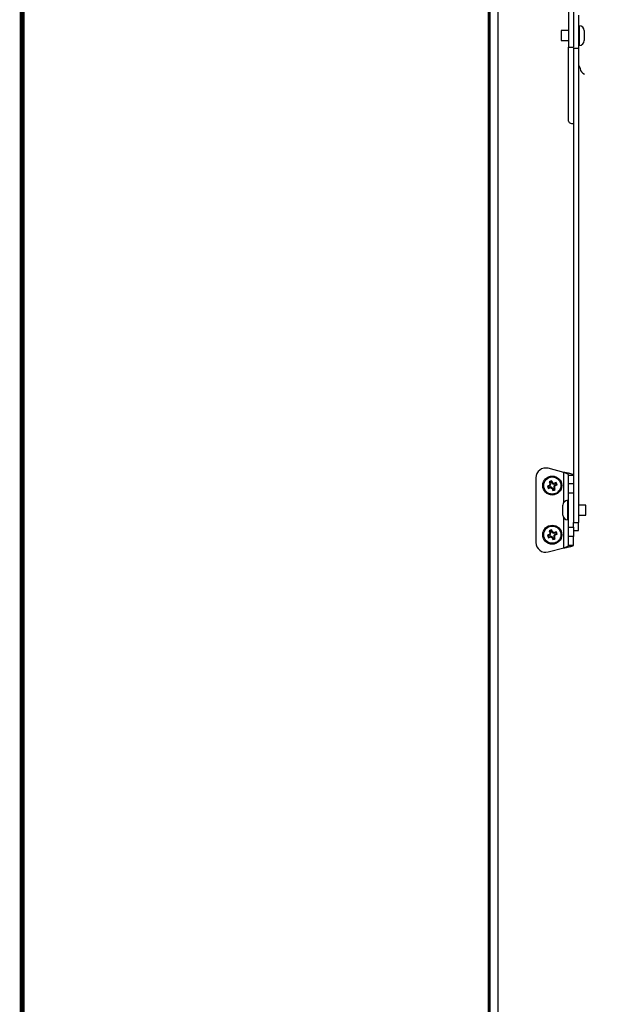
# Model space of a CAD drawing. Units: millimetres. Extents: x -3498 to 19955, y -3354 to 39653.
# Drawn here: x 10473 to 10827, y 1610 to 2211 of the extents above; entities that cross this region are included whole.
import ezdxf

# ---------------------------------------------------------------- set-up
doc = ezdxf.new("R2010")
doc.units = ezdxf.units.MM
doc.layers.add('FAKRO LOFT LADDERS', color=7, linetype='Continuous')
doc.layers.add('FAKRO TEXT', color=80, linetype='Continuous', lineweight=9)

# ---------------------------------------------------------------- blocks, each defined once
blk = doc.blocks.new('A$C6AF374F8')
at = {"layer": 'FAKRO LOFT LADDERS', "color": 7, "linetype": 'Continuous'}
for p, q in [((32.5, 1575.17), (32.5, 2754.17)), ((32.65, 1575.32), (32.65, 2754.01)), ((33.3, 1575.97), (33.3, 2753.36)), ((33.3, 2753.36), (33.3, 1575.97)), ((38.5, 1581.17), (38.5, 2748.17)), ((81.5, 2735.99), (81.5, 2476.71)), ((84.5, 2735.99), (84.5, 2476.71)), ((87.5, 2496.36), (87.5, 2476.25)), ((88, 2489.86), (87.5, 2489.86)), ((88, 2489.86), (88, 2477.86)), ((77, 2486.96), (77, 2480.76)), ((81.5, 2486.96), (77, 2486.96)), ((91, 2486.86), (91, 2480.86)), ((77, 2480.76), (81.5, 2480.76)), ((81.5, 2431.68), (81.5, 2476.71)), ((81.5, 2476.71), (84.5, 2476.71)), ((84.5, 2478.52), (84.5, 2476.71)), ((87.5, 2477.86), (88, 2477.86)), ((84.5, 2476.25), (84.5, 2186.56)), ((84.5, 2476.25), (87.5, 2476.25)), ((87.5, 2476.25), (87.5, 2186.56)), ((87.5, 2466.1), (88.5, 2463.78)), ((78.5, 2217.2), (69.03, 2219.69)), ((61.5, 2213.89), (61.5, 2174.45)), ((78.5, 2198.83), (78.5, 2217.2)), ((81.5, 2215.48), (84.5, 2215.48)), ((81.5, 2210.34), (81.5, 2215.48)), ((69.68, 2208.85), (68.97, 2208.55)), ((69.28, 2207.81), (69.99, 2208.11)), ((69.68, 2208.85), (69.53, 2209.22)), ((69.99, 2208.11), (70.14, 2207.74)), ((70.44, 2210.68), (70.07, 2210.53)), ((70.15, 2211.39), (70.44, 2210.68)), ((71.18, 2210.99), (70.89, 2211.69)), ((71.18, 2210.99), (71.55, 2211.14)), ((71.82, 2207.35), (71.45, 2207.2)), ((71.82, 2207.35), (72.11, 2206.64)), ((72.56, 2207.66), (72.93, 2207.81)), ((72.85, 2206.95), (72.56, 2207.66)), ((73.01, 2210.23), (72.86, 2210.59)), ((73.72, 2210.52), (73.01, 2210.23)), ((73.32, 2209.49), (74.03, 2209.78)), ((73.32, 2209.49), (73.47, 2209.12)), ((81.5, 2204.54), (81.5, 2210.34)), ((81.5, 2210.34), (84.5, 2210.34)), ((81, 2188.17), (81, 2200.17)), ((81.5, 2200.17), (81, 2200.17)), ((81.5, 2183.79), (81.5, 2204.54)), ((84.5, 2204.54), (81.5, 2204.54)), ((78, 2191.17), (78, 2197.17)), ((92, 2197.27), (87.5, 2197.27)), ((92, 2191.07), (92, 2197.27)), ((78.5, 2171.14), (78.5, 2189.51)), ((81, 2188.17), (81.5, 2188.17)), ((87.5, 2191.07), (92, 2191.07)), ((81.5, 2183.79), (84.5, 2183.79)), ((81.5, 2177.99), (81.5, 2183.79)), ((84.5, 2183.79), (84.5, 2186.67)), ((84.5, 2186.56), (87.5, 2186.56)), ((84.5, 2183.79), (84.5, 2177.99)), ((87.5, 2181.67), (87.5, 2186.56)), ((69.68, 2178.85), (68.97, 2178.55)), ((69.28, 2177.81), (69.99, 2178.11)), ((69.68, 2178.85), (69.53, 2179.22)), ((69.99, 2178.11), (70.14, 2177.74)), ((70.44, 2180.68), (70.07, 2180.53)), ((70.15, 2181.39), (70.44, 2180.68)), ((71.18, 2180.99), (70.89, 2181.69)), ((71.18, 2180.99), (71.55, 2181.14)), ((71.82, 2177.35), (71.45, 2177.2)), ((71.82, 2177.35), (72.11, 2176.64)), ((72.56, 2177.66), (72.93, 2177.81)), ((72.85, 2176.95), (72.56, 2177.66)), ((73.01, 2180.23), (72.86, 2180.59)), ((73.72, 2180.52), (73.01, 2180.23)), ((73.32, 2179.49), (74.03, 2179.78)), ((73.32, 2179.49), (73.47, 2179.12)), ((81.5, 2172.86), (81.5, 2177.99)), ((84.5, 2177.99), (81.5, 2177.99)), ((84.5, 2181.67), (87.5, 2181.67)), ((84.5, 2172.86), (84.5, 2177.99)), ((69.03, 2168.65), (78.5, 2171.14)), ((81.5, 2172.86), (84.5, 2172.86))]:
    blk.add_line(p, q, dxfattribs=at)
for centre, radius in [((71.5, 2209.17), 5.8), ((71.5, 2209.17), 5.24), ((71.5, 2179.17), 5.8), ((71.5, 2179.17), 5.24)]:
    blk.add_circle(centre, radius, dxfattribs=at)
for centre, radius, start, end in [((88, 2486.86), 3, 0, 90), ((88, 2480.86), 3, 270, 0), ((92.36, 2463.99), 3.86, 183.26225, 251.75484), ((67.5, 2213.89), 6, 75.27127, 180), ((71.5, 2209.17), 2.98, 97.30288, 127.74246), ((78.76, 2207.69), 8.84, 149.85398, 153.04177), ((-41.1, 2163.27), 122.4, 23.02206, 23.52611), ((117.41, 2096.54), 122.43, 113.02135, 113.5259), ((71.5, 2209.17), 2.98, 187.2659, 217.70549), ((72.98, 2216.44), 8.84, 239.83554, 243.02109), ((71.5, 2209.17), 2.6, 193.61997, 211.34253), ((77.68, 2205.08), 8.84, 161.9829, 165.17292), ((24.25, 2321.2), 122.39, 291.51906, 292.02426), ((69.14, 2210.15), 1.01, 293.01765, 318.27272), ((183.54, 2256.42), 122.4, 201.51924, 202.02329), ((67.41, 2202.98), 8.84, 72.00358, 75.19136), ((69.15, 2210.14), 1.4, 292.52267, 22.52267), ((71.5, 2209.17), 1.64, 145.78401, 169.20223), ((69.15, 2210.14), 1, 318.07936, 356.90689), ((70.53, 2206.82), 1.4, 22.52267, 112.52267), ((69.13, 2210.15), 1.02, 356.7492, 21.99138), ((70.52, 2206.8), 1.02, 87.02502, 111.99678), ((71.5, 2209.17), 2.6, 103.6614, 121.38395), ((71.5, 2209.17), 1.64, 235.61751, 259.36868), ((70.53, 2206.82), 1, 47.79609, 87.1901), ((72.47, 2211.52), 1.4, 202.52267, 292.52267), ((70.52, 2206.8), 1.01, 23.01686, 47.99224), ((184.12, 2255.07), 122.42, 203.02037, 203.52608), ((72.48, 2211.53), 1.01, 203.01833, 228.33178), ((71.5, 2209.17), 1.64, 55.84311, 79.26133), ((72.47, 2211.52), 1, 228.13846, 266.96599), ((71.5, 2209.17), 2.98, 277.30288, 307.74246), ((64.24, 2210.65), 8.84, 329.85398, 333.04177), ((71.5, 2209.17), 2.6, 283.6614, 301.38395), ((72.48, 2211.54), 1.02, 266.80733, 291.99299), ((73.85, 2208.2), 1.4, 112.52267, 202.52267), ((71.5, 2209.17), 1.64, 325.67667, 349.42784), ((73.85, 2208.2), 1, 137.85525, 177.24926), ((73.87, 2208.19), 1.02, 177.08319, 201.99841), ((75.59, 2215.35), 8.84, 252.00358, 255.19136), ((118.77, 2097.1), 122.43, 111.51945, 112.024), ((-40.56, 2161.9), 122.42, 21.51927, 22.02497), ((73.86, 2208.19), 1.01, 113.01753, 138.05137), ((25.61, 2321.76), 122.39, 293.02109, 293.52628), ((65.31, 2213.25), 8.84, 342.02426, 345.20981), ((71.5, 2209.17), 2.6, 13.70282, 31.42538), ((71.5, 2209.17), 2.98, 7.33986, 37.77944), ((70.02, 2201.91), 8.84, 59.87242, 63.06245), ((81, 2197.17), 3, 90, 180), ((81, 2191.17), 3, 180, 270), ((71.5, 2179.17), 2.98, 97.30288, 127.74246), ((78.76, 2177.69), 8.84, 149.85398, 153.04177), ((-41.1, 2133.27), 122.4, 23.02206, 23.52611), ((117.41, 2066.54), 122.43, 113.02135, 113.5259), ((71.5, 2179.17), 2.98, 187.2659, 217.70549), ((72.98, 2186.44), 8.84, 239.83554, 243.02109), ((71.5, 2179.17), 2.6, 193.61997, 211.34253), ((77.68, 2175.08), 8.84, 161.9829, 165.17292), ((24.25, 2291.2), 122.39, 291.51906, 292.02426), ((69.14, 2180.15), 1.01, 293.01765, 318.27272), ((183.54, 2226.42), 122.4, 201.51924, 202.02329), ((67.41, 2172.98), 8.84, 72.00358, 75.19136), ((69.15, 2180.14), 1.4, 292.52267, 22.52267), ((71.5, 2179.17), 1.64, 145.78401, 169.20223), ((69.15, 2180.14), 1, 318.07936, 356.90689), ((70.53, 2176.82), 1.4, 22.52267, 112.52267), ((69.13, 2180.15), 1.02, 356.7492, 21.99138), ((70.52, 2176.8), 1.02, 87.02502, 111.99678), ((71.5, 2179.17), 2.6, 103.6614, 121.38395), ((71.5, 2179.17), 1.64, 235.61751, 259.36868), ((70.53, 2176.82), 1, 47.79609, 87.1901), ((72.47, 2181.52), 1.4, 202.52267, 292.52267), ((70.52, 2176.8), 1.01, 23.01686, 47.99224), ((184.12, 2225.07), 122.42, 203.02037, 203.52608), ((72.48, 2181.53), 1.01, 203.01833, 228.33178), ((71.5, 2179.17), 1.64, 55.84311, 79.26133), ((72.47, 2181.52), 1, 228.13846, 266.96599), ((71.5, 2179.17), 2.98, 277.30288, 307.74246), ((64.24, 2180.65), 8.84, 329.85398, 333.04177), ((71.5, 2179.17), 2.6, 283.6614, 301.38395), ((72.48, 2181.54), 1.02, 266.80733, 291.99299), ((73.85, 2178.2), 1.4, 112.52267, 202.52267), ((71.5, 2179.17), 1.64, 325.67667, 349.42784), ((73.85, 2178.2), 1, 137.85525, 177.24926), ((73.87, 2178.19), 1.02, 177.08319, 201.99841), ((75.59, 2185.35), 8.84, 252.00358, 255.19136), ((118.77, 2067.1), 122.43, 111.51945, 112.024), ((-40.56, 2131.9), 122.42, 21.51927, 22.02497), ((73.86, 2178.19), 1.01, 113.01753, 138.05137), ((25.61, 2291.76), 122.39, 293.02109, 293.52628), ((65.31, 2183.25), 8.84, 342.02426, 345.20981), ((71.5, 2179.17), 2.6, 13.70282, 31.42538), ((71.5, 2179.17), 2.98, 7.33986, 37.77944), ((70.02, 2171.91), 8.84, 59.87242, 63.06245), ((67.5, 2174.45), 6, 180, 284.72873)]:
    blk.add_arc(centre, radius, start, end, dxfattribs=at)
for points, knots in [([(84.5, 2430), (84.11, 2429.97), (83.72, 2429.99), (82.99, 2430.14), (82.66, 2430.26), (82.1, 2430.57), (81.88, 2430.77), (81.58, 2431.2), (81.5, 2431.44), (81.5, 2431.68)], [0.0004241, 0.0004241, 0.0004241, 0.0004241, 0.25, 0.25, 0.5, 0.5, 0.75, 0.75, 1, 1, 1, 1]), ([(84.5, 2215.48), (84.5, 2215.62), (84.34, 2215.76), (83.74, 2216.05), (83.3, 2216.19), (82.19, 2216.48), (81.52, 2216.62), (80.07, 2216.91), (79.29, 2217.05), (78.5, 2217.2)], [0, 0, 0, 0, 0.25, 0.25, 0.5, 0.5, 0.75, 0.75, 1, 1, 1, 1]), ([(81.5, 2215.48), (81.5, 2215.62), (81.42, 2215.76), (81.12, 2216.05), (80.9, 2216.19), (80.34, 2216.48), (80.01, 2216.62), (79.29, 2216.91), (78.89, 2217.05), (78.5, 2217.2)], [0, 0, 0, 0, 0.25, 0.25, 0.5, 0.5, 0.75, 0.75, 1, 1, 1, 1]), ([(78.5, 2171.14), (79.29, 2171.28), (80.07, 2171.42), (81.52, 2171.71), (82.19, 2171.85), (83.3, 2172.14), (83.74, 2172.28), (84.34, 2172.57), (84.5, 2172.71), (84.5, 2172.86)], [0, 0, 0, 0, 0.25, 0.25, 0.5, 0.5, 0.75, 0.75, 1, 1, 1, 1]), ([(78.5, 2171.14), (78.89, 2171.28), (79.29, 2171.42), (80.01, 2171.71), (80.34, 2171.85), (80.9, 2172.14), (81.12, 2172.28), (81.42, 2172.57), (81.5, 2172.71), (81.5, 2172.86)], [0, 0, 0, 0, 0.25, 0.25, 0.5, 0.5, 0.75, 0.75, 1, 1, 1, 1])]:
    blk.add_open_spline(points, degree=3, knots=knots, dxfattribs=at)

msp = doc.modelspace()

# ---------------------------------------------------------------- linework, layer by layer
at = {"layer": 'FAKRO TEXT', "const_width": 3}
msp.add_lwpolyline([(10474.84413, -680.37039), (10474.84413, 3249.12281), (16013.19613, 3249.12281), (16013.19613, -680.37039)], close=True, dxfattribs=at)

# ---------------------------------------------------------------- block references
at = {"layer": 'FAKRO LOFT LADDERS'}
msp.add_blockref('A$C6AF374F8', (10727.22231, -282.23464), dxfattribs=at)

doc.saveas('drawing.dxf')
